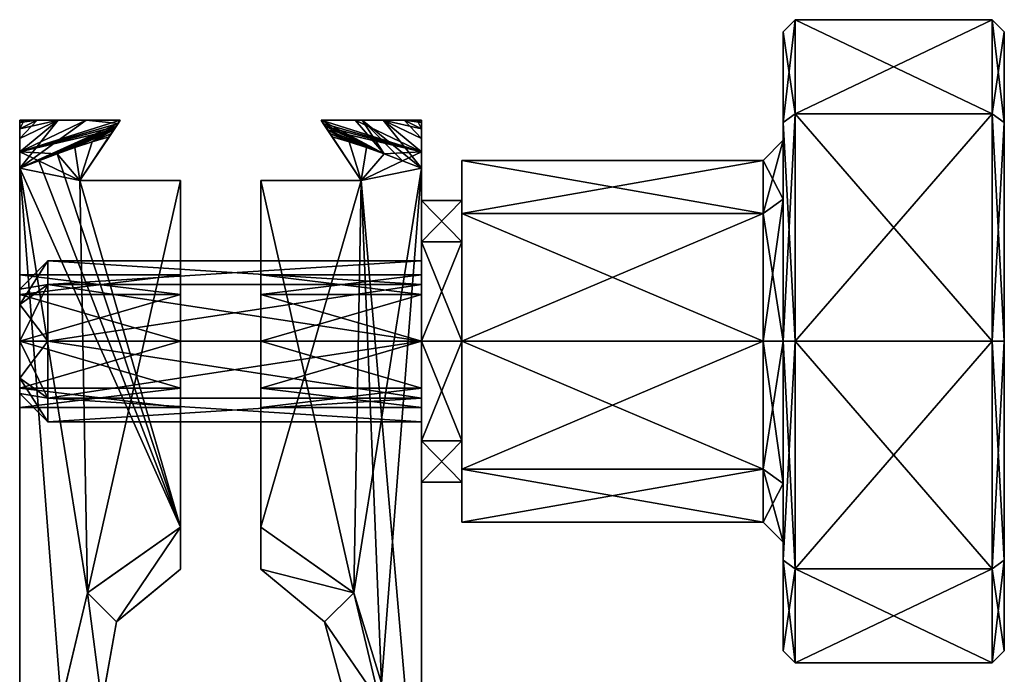
# Model space of a CAD drawing. Extents: x 0 to 285, y 0 to 617.
# Drawn here: x 28 to 53, y 600 to 617 of the extents above; entities that cross this region are included whole.
import ezdxf

# ---------------------------------------------------------------- set-up
doc = ezdxf.new("R2010")
doc.units = 0
doc.layers.add('CONTOUR', color=2, linetype='CONTINUOUS')

# ---------------------------------------------------------------- blocks, each defined once
blk = doc.blocks.new('*X37')
at = {"layer": 'CONTOUR'}
mesh = blk.add_polyface(dxfattribs=at)
corners = [(37, 600.002, 23.5), (36.968, 599.498, 23.5), (35.644, 597.001, 23.5), (33, 596.002, 23.5), (30.356, 597.001, 23.5), (29.032, 599.498, 23.5), (29.689, 602.247, 23.5), (32, 603.875, 23.5), (32, 602.831, 23.5), (30.412, 601.52, 23.5), (30.043, 599.495, 23.5), (31.066, 597.709, 23.5), (33, 597.002, 23.5), (34.934, 597.709, 23.5), (35.957, 599.495, 23.5), (36, 600.002, 23.5), (35.588, 601.52, 23.5), (34, 602.831, 23.5), (34, 603.875, 23.5), (36.311, 602.247, 23.5)]
mesh.append_faces([[corners[k] for k in face] for face in [(1, 19, 16)]], dxfattribs={"vtx0": -1, "vtx1": -1, "vtx2": -1})
mesh.append_faces([[corners[k] for k in face] for face in [(9, 7, 6), (6, 10, 9), (5, 11, 10), (4, 12, 11), (3, 13, 12), (2, 14, 13), (1, 15, 14), (1, 16, 15), (19, 17, 16)]], dxfattribs={"vtx0": -1, "vtx2": -1})
mesh.append_faces([[corners[k] for k in face] for face in [(6, 5, 10), (5, 4, 11), (4, 3, 12), (3, 2, 13), (2, 1, 14)]], dxfattribs={"vtx1": -1, "vtx2": -1})
mesh.append_faces([[corners[k] for k in face] for face in [(9, 8, 7), (1, 0, 19), (19, 18, 17)]], dxfattribs={"vtx2": -1})
mesh = blk.add_polyface(dxfattribs=at)
corners = [(35.704, 602.674, 11.5), (34, 603.875, 11.5), (34, 603.875, 23.5), (35.704, 602.674, 23.5), (37, 600.002, 23.5), (37, 600.002, 11.5), (36.311, 602.247, 11.5), (36.311, 602.247, 23.5), (30.296, 602.674, 23.5), (30.296, 602.674, 11.5), (29.689, 602.247, 11.5), (29.147, 599.979, 11.5), (29.147, 599.979, 23.5), (29.689, 602.247, 23.5), (32, 603.875, 11.5), (32, 603.875, 23.5), (30.24, 597.219, 23.5), (30.24, 597.219, 11.5), (30.356, 597.001, 11.5), (33, 596.002, 11.5), (33, 596.002, 23.5), (30.356, 597.001, 23.5), (29.032, 599.498, 11.5), (29.032, 599.498, 23.5), (35.76, 597.219, 23.5), (35.76, 597.219, 11.5), (36.968, 599.498, 11.5), (36.968, 599.498, 23.5), (35.644, 597.001, 11.5), (35.644, 597.001, 23.5)]
mesh.append_faces([[corners[k] for k in face] for face in [(9, 8, 14)]], dxfattribs={"vtx0": -1, "vtx1": -1})
mesh.append_faces([[corners[k] for k in face] for face in [(0, 3, 7), (11, 12, 13), (8, 9, 10), (16, 17, 18), (17, 16, 23), (12, 11, 22), (24, 25, 26), (25, 24, 29)]], dxfattribs={"vtx0": -1, "vtx2": -1})
mesh.append_faces([[corners[k] for k in face] for face in [(1, 2, 0), (6, 0, 7), (7, 4, 6), (10, 11, 13), (13, 8, 10), (18, 19, 21), (21, 16, 18), (22, 17, 23), (23, 12, 22), (26, 5, 27), (27, 24, 26), (28, 25, 29), (29, 20, 28)]], dxfattribs={"vtx1": -1})
mesh.append_faces([[corners[k] for k in face] for face in [(2, 3, 0)]], dxfattribs={"vtx1": -1, "vtx2": -1})
mesh.append_faces([[corners[k] for k in face] for face in [(4, 5, 6), (8, 15, 14), (19, 20, 21), (5, 4, 27), (20, 19, 28)]], dxfattribs={"vtx2": -1})
mesh = blk.add_polyface(dxfattribs=at)
corners = [(37, 600.002, 11.5), (36.968, 599.498, 11.5), (35.644, 597.001, 11.5), (33, 596.002, 11.5), (30.356, 597.001, 11.5), (29.032, 599.498, 11.5), (29.689, 602.247, 11.5), (32, 603.875, 11.5), (32, 602.831, 11.5), (30.412, 601.52, 11.5), (30.043, 599.495, 11.5), (31.066, 597.709, 11.5), (33, 597.002, 11.5), (34.934, 597.709, 11.5), (35.957, 599.495, 11.5), (36, 600.002, 11.5), (35.588, 601.52, 11.5), (34, 602.831, 11.5), (34, 603.875, 11.5), (36.311, 602.247, 11.5)]
mesh.append_faces([[corners[k] for k in face] for face in [(16, 19, 1)]], dxfattribs={"vtx0": -1, "vtx1": -1, "vtx2": -1})
mesh.append_faces([[corners[k] for k in face] for face in [(10, 5, 6), (11, 4, 5), (12, 3, 4), (13, 2, 3), (14, 1, 2)]], dxfattribs={"vtx0": -1, "vtx2": -1})
mesh.append_faces([[corners[k] for k in face] for face in [(6, 7, 9), (9, 10, 6), (10, 11, 5), (11, 12, 4), (12, 13, 3), (13, 14, 2), (14, 15, 1), (15, 16, 1), (16, 17, 19)]], dxfattribs={"vtx1": -1, "vtx2": -1})
mesh.append_faces([[corners[k] for k in face] for face in [(7, 8, 9), (19, 0, 1), (17, 18, 19)]], dxfattribs={"vtx2": -1})
mesh = blk.add_polyface(dxfattribs=at)
corners = [(32, 602.831, 11.5), (32, 603.875, 11.5), (32, 603.875, 23.5), (32, 602.831, 23.5)]
mesh.append_faces([[corners[k] for k in face] for face in [(1, 2, 0)]], dxfattribs={"vtx1": -1})
mesh.append_faces([[corners[k] for k in face] for face in [(2, 3, 0)]], dxfattribs={"vtx2": -1})
mesh = blk.add_polyface(dxfattribs=at)
corners = [(34, 602.831, 23.5), (34, 603.875, 23.5), (34, 603.875, 11.5), (34, 602.831, 11.5)]
mesh.append_faces([[corners[k] for k in face] for face in [(1, 2, 0)]], dxfattribs={"vtx1": -1})
mesh.append_faces([[corners[k] for k in face] for face in [(2, 3, 0)]], dxfattribs={"vtx2": -1})
mesh = blk.add_polyface(dxfattribs=at)
corners = [(35.01, 601.997, 11.5), (34, 602.831, 11.5), (34, 602.831, 23.5), (35.01, 601.997, 23.5), (36, 600.002, 23.5), (36, 600.002, 11.5), (35.588, 601.52, 11.5), (35.588, 601.52, 23.5), (30.99, 601.997, 23.5), (30.99, 601.997, 11.5), (30.412, 601.52, 11.5), (30.133, 599.986, 11.5), (30.133, 599.986, 23.5), (30.412, 601.52, 23.5), (32, 602.831, 11.5), (32, 602.831, 23.5), (30.942, 597.925, 23.5), (30.942, 597.925, 11.5), (31.066, 597.709, 11.5), (33, 597.002, 11.5), (33, 597.002, 23.5), (31.066, 597.709, 23.5), (30.043, 599.495, 11.5), (30.043, 599.495, 23.5), (35.058, 597.925, 23.5), (35.058, 597.925, 11.5), (35.957, 599.495, 11.5), (35.957, 599.495, 23.5), (34.934, 597.709, 11.5), (34.934, 597.709, 23.5)]
mesh.append_faces([[corners[k] for k in face] for face in [(0, 2, 1), (7, 0, 6), (6, 4, 7), (13, 11, 10), (10, 8, 13), (21, 19, 18), (18, 16, 21), (23, 17, 22), (22, 12, 23), (27, 5, 26), (26, 24, 27), (29, 25, 28), (28, 20, 29)]], dxfattribs={"vtx0": -1})
mesh.append_faces([[corners[k] for k in face] for face in [(14, 8, 9)]], dxfattribs={"vtx0": -1, "vtx1": -1})
mesh.append_faces([[corners[k] for k in face] for face in [(0, 3, 2)]], dxfattribs={"vtx0": -1, "vtx2": -1})
mesh.append_faces([[corners[k] for k in face] for face in [(7, 3, 0), (13, 12, 11), (10, 9, 8), (18, 17, 16), (23, 16, 17), (22, 11, 12), (26, 25, 24), (29, 24, 25)]], dxfattribs={"vtx1": -1, "vtx2": -1})
mesh.append_faces([[corners[k] for k in face] for face in [(6, 5, 4), (14, 15, 8), (21, 20, 19), (27, 4, 5), (28, 19, 20)]], dxfattribs={"vtx2": -1})
blk = doc.blocks.new('*X38')
at = {"layer": 'CONTOUR'}
mesh = blk.add_polyface(dxfattribs=at)
corners = [(30.338, 613.76, 12.779), (30.282, 613.674, 12.641), (30.223, 613.587, 12.5), (29.802, 613.462, 12.5), (29.372, 613.322, 12.5), (28.93, 613.167, 12.5), (28.473, 612.995, 12.5), (28, 612.807, 12.5), (28, 613.219, 13.576), (28, 613.545, 14.578), (28, 613.788, 15.54), (28, 613.945, 16.499), (28, 614.002, 17.5), (28.109, 614.002, 16.46), (28.432, 614.002, 15.466), (28.955, 614.002, 14.561), (29.654, 614.002, 13.784), (30.5, 614.002, 13.17), (30.448, 613.924, 13.043), (30.394, 613.843, 12.912)]
mesh.append_faces([[corners[k] for k in face] for face in [(11, 12, 13), (14, 10, 11), (13, 14, 11), (15, 8, 9), (10, 14, 15), (9, 10, 15), (15, 16, 8), (17, 18, 8), (16, 17, 8), (18, 19, 8), (19, 0, 8), (3, 0, 1), (1, 2, 3), (3, 4, 0), (4, 5, 0), (8, 0, 5), (5, 6, 8), (6, 7, 8)]])
mesh = blk.add_polyface(dxfattribs=at)
corners = [(30.394, 613.843, 22.088), (30.448, 613.924, 21.957), (30.5, 614.002, 21.83), (29.654, 614.002, 21.216), (28.955, 614.002, 20.439), (28.432, 614.002, 19.534), (28.109, 614.002, 18.54), (28, 614.002, 17.5), (28, 613.945, 18.501), (28, 613.788, 19.46), (28, 613.545, 20.422), (28, 613.219, 21.424), (28, 612.807, 22.5), (28.473, 612.995, 22.5), (28.93, 613.167, 22.5), (29.372, 613.322, 22.5), (29.802, 613.462, 22.5), (30.223, 613.587, 22.5), (30.282, 613.674, 22.359), (30.338, 613.76, 22.221)]
mesh.append_faces([[corners[k] for k in face] for face in [(0, 12, 13), (13, 14, 0), (14, 15, 0), (15, 16, 0), (16, 17, 18), (18, 0, 16), (18, 19, 0), (6, 7, 8), (9, 5, 6), (8, 9, 6), (10, 4, 5), (9, 10, 5), (10, 11, 4), (12, 0, 1), (3, 12, 1), (1, 2, 3), (4, 11, 12), (3, 4, 12)]])
mesh = blk.add_polyface(dxfattribs=at)
corners = [(28.955, 614.002, 20.439), (29.654, 614.002, 21.216), (30.5, 614.002, 21.83), (30.5, 614.002, 13.17), (29.654, 614.002, 13.784), (28.955, 614.002, 14.561), (28.432, 614.002, 15.466), (28.109, 614.002, 16.46), (28, 614.002, 17.5), (28.109, 614.002, 18.54), (28.432, 614.002, 19.534)]
mesh.append_faces([[corners[k] for k in face] for face in [(1, 2, 0)]], dxfattribs={"vtx1": -1})
mesh.append_faces([[corners[k] for k in face] for face in [(8, 9, 0), (7, 8, 0), (6, 7, 0), (5, 6, 0), (4, 5, 0), (3, 4, 0), (2, 3, 0)]], dxfattribs={"vtx1": -1, "vtx2": -1})
mesh.append_faces([[corners[k] for k in face] for face in [(9, 10, 0)]], dxfattribs={"vtx2": -1})
mesh = blk.add_polyface(dxfattribs=at)
corners = [(28, 594.785, 21.424), (28, 594.459, 20.422), (28, 594.216, 19.46), (28, 594.06, 18.501), (28, 594.002, 17.5), (28, 594.06, 16.499), (28, 594.216, 15.54), (28, 594.459, 14.578), (28, 594.785, 13.576), (28, 595.198, 12.5), (28, 612.807, 12.5), (28, 613.219, 13.576), (28, 613.545, 14.578), (28, 613.788, 15.54), (28, 613.945, 16.499), (28, 614.002, 17.5), (28, 613.945, 18.501), (28, 613.788, 19.46), (28, 613.545, 20.422), (28, 613.219, 21.424), (28, 612.807, 22.5), (28, 595.198, 22.5), (28, 608.502, 19.15), (28, 609.669, 18.667), (28, 610.152, 17.5), (28, 609.669, 16.333), (28, 608.502, 15.85), (28, 607.336, 16.333), (28, 606.852, 17.5), (28, 607.336, 18.667)]
mesh.append_faces([[corners[k] for k in face] for face in [(0, 20, 29), (27, 11, 2)]], dxfattribs={"vtx0": -1, "vtx1": -1, "vtx2": -1})
mesh.append_faces([[corners[k] for k in face] for face in [(6, 4, 3), (6, 3, 2), (2, 7, 6), (2, 8, 7), (2, 11, 10), (2, 10, 9), (2, 9, 8), (20, 22, 29), (28, 1, 0), (26, 12, 11), (11, 27, 26), (2, 28, 27), (25, 13, 12), (25, 17, 16), (25, 16, 15), (25, 15, 14), (25, 14, 13), (24, 18, 17), (23, 19, 18), (22, 20, 19)]], dxfattribs={"vtx0": -1, "vtx2": -1})
mesh.append_faces([[corners[k] for k in face] for face in [(29, 28, 0), (26, 25, 12), (2, 1, 28), (25, 24, 17), (24, 23, 18), (23, 22, 19)]], dxfattribs={"vtx1": -1, "vtx2": -1})
mesh.append_faces([[corners[k] for k in face] for face in [(6, 5, 4), (0, 21, 20)]], dxfattribs={"vtx2": -1})
mesh = blk.add_polyface(dxfattribs=at)
corners = [(30.338, 613.76, 22.221), (30.282, 613.674, 22.359), (30.223, 613.587, 22.5), (29.5, 612.502, 22.5), (29.5, 612.502, 12.5), (30.223, 613.587, 12.5), (30.282, 613.674, 12.641), (30.338, 613.76, 12.779), (30.394, 613.843, 12.912), (30.448, 613.924, 13.043), (30.5, 614.002, 13.17), (30.5, 614.002, 21.83), (30.448, 613.924, 21.957), (30.394, 613.843, 22.088)]
mesh.append_faces([[corners[k] for k in face] for face in [(12, 3, 4), (3, 0, 1)]], dxfattribs={"vtx0": -1, "vtx2": -1})
mesh.append_faces([[corners[k] for k in face] for face in [(6, 7, 4), (7, 8, 4), (8, 9, 4), (11, 12, 4), (10, 11, 4), (9, 10, 4), (12, 13, 3), (13, 0, 3)]], dxfattribs={"vtx1": -1, "vtx2": -1})
mesh.append_faces([[corners[k] for k in face] for face in [(4, 5, 6), (1, 2, 3)]], dxfattribs={"vtx2": -1})
mesh = blk.add_polyface(dxfattribs=at)
corners = [(38, 613.788, 15.54), (38, 613.545, 14.578), (38, 613.219, 13.576), (38, 612.807, 12.5), (36.521, 614.002, 13.978), (37.045, 614.002, 14.561), (37.568, 614.002, 15.466), (37.891, 614.002, 16.46), (38, 614.002, 17.5), (38, 613.945, 16.499), (37.07, 613.167, 12.5), (36.628, 613.322, 12.5), (36.198, 613.462, 12.5), (35.777, 613.587, 12.5), (35.718, 613.674, 12.641), (35.662, 613.76, 12.779), (35.606, 613.843, 12.912), (35.552, 613.924, 13.043), (35.5, 614.002, 13.17), (36.346, 614.002, 13.784), (37.527, 612.995, 12.5)]
mesh.append_faces([[corners[k] for k in face] for face in [(7, 8, 9), (0, 6, 7), (9, 0, 7), (3, 4, 5), (2, 3, 5), (6, 0, 1), (5, 6, 1), (1, 2, 5), (4, 3, 20), (10, 19, 4), (20, 10, 4), (14, 10, 11), (11, 12, 14), (12, 13, 14), (14, 15, 10), (15, 16, 10), (16, 17, 10), (18, 19, 10), (17, 18, 10)]])
mesh = blk.add_polyface(dxfattribs=at)
corners = [(35.662, 613.76, 22.221), (35.718, 613.674, 22.359), (35.777, 613.587, 22.5), (36.198, 613.462, 22.5), (36.628, 613.322, 22.5), (37.07, 613.167, 22.5), (37.527, 612.995, 22.5), (38, 612.807, 22.5), (38, 613.219, 21.424), (38, 613.545, 20.422), (38, 613.788, 19.46), (38, 613.945, 18.501), (38, 614.002, 17.5), (37.891, 614.002, 18.54), (37.568, 614.002, 19.534), (37.045, 614.002, 20.439), (36.346, 614.002, 21.216), (35.5, 614.002, 21.83), (35.552, 613.924, 21.957), (35.606, 613.843, 22.088)]
mesh.append_faces([[corners[k] for k in face] for face in [(11, 12, 13), (14, 10, 11), (13, 14, 11), (15, 8, 9), (10, 14, 15), (9, 10, 15), (15, 16, 8), (17, 18, 8), (16, 17, 8), (18, 19, 8), (19, 0, 8), (3, 0, 1), (1, 2, 3), (3, 4, 0), (4, 5, 0), (8, 0, 5), (5, 6, 8), (6, 7, 8)]])
mesh = blk.add_polyface(dxfattribs=at)
corners = [(35.606, 613.843, 22.088), (35.552, 613.924, 21.957), (35.5, 614.002, 21.83), (35.5, 614.002, 13.17), (35.552, 613.924, 13.043), (35.606, 613.843, 12.912), (35.662, 613.76, 12.779), (35.718, 613.674, 12.641), (35.777, 613.587, 12.5), (36.5, 612.502, 12.5), (36.5, 612.502, 22.5), (35.777, 613.587, 22.5), (35.718, 613.674, 22.359), (35.662, 613.76, 22.221)]
mesh.append_faces([[corners[k] for k in face] for face in [(10, 0, 1), (4, 9, 10)]], dxfattribs={"vtx0": -1, "vtx2": -1})
mesh.append_faces([[corners[k] for k in face] for face in [(12, 13, 10), (13, 0, 10), (3, 4, 10), (2, 3, 10), (1, 2, 10), (4, 5, 9), (5, 6, 9), (6, 7, 9)]], dxfattribs={"vtx1": -1, "vtx2": -1})
mesh.append_faces([[corners[k] for k in face] for face in [(10, 11, 12), (7, 8, 9)]], dxfattribs={"vtx2": -1})
mesh = blk.add_polyface(dxfattribs=at)
corners = [(37.568, 614.002, 19.534), (37.891, 614.002, 18.54), (38, 614.002, 17.5), (37.891, 614.002, 16.46), (37.568, 614.002, 15.466), (37.045, 614.002, 14.561), (36.346, 614.002, 13.784), (35.5, 614.002, 13.17), (35.5, 614.002, 21.83), (36.346, 614.002, 21.216), (37.045, 614.002, 20.439)]
mesh.append_faces([[corners[k] for k in face] for face in [(1, 2, 0)]], dxfattribs={"vtx1": -1})
mesh.append_faces([[corners[k] for k in face] for face in [(8, 9, 0), (7, 8, 0), (6, 7, 0), (5, 6, 0), (4, 5, 0), (3, 4, 0), (2, 3, 0)]], dxfattribs={"vtx1": -1, "vtx2": -1})
mesh.append_faces([[corners[k] for k in face] for face in [(9, 10, 0)]], dxfattribs={"vtx2": -1})
mesh = blk.add_polyface(dxfattribs=at)
corners = [(38, 613.788, 15.54), (38, 613.545, 14.578), (38, 613.219, 13.576), (38, 612.807, 12.5), (38, 595.198, 12.5), (38, 594.785, 13.576), (38, 594.459, 14.578), (38, 594.216, 15.54), (38, 594.06, 16.499), (38, 594.002, 17.5), (38, 594.06, 18.501), (38, 594.216, 19.46), (38, 594.459, 20.422), (38, 594.785, 21.424), (38, 595.198, 22.5), (38, 612.807, 22.5), (38, 613.219, 21.424), (38, 613.545, 20.422), (38, 613.788, 19.46), (38, 613.945, 18.501), (38, 614.002, 17.5), (38, 613.945, 16.499), (38, 608.502, 19.15), (38, 607.336, 18.667), (38, 606.852, 17.5), (38, 607.336, 16.333), (38, 608.502, 15.85), (38, 609.669, 16.333), (38, 610.152, 17.5), (38, 609.669, 18.667)]
mesh.append_faces([[corners[k] for k in face] for face in [(25, 11, 5)]], dxfattribs={"vtx0": -1, "vtx1": -1, "vtx2": -1})
mesh.append_faces([[corners[k] for k in face] for face in [(22, 17, 16), (29, 18, 17), (29, 0, 21), (29, 21, 20), (29, 20, 19), (29, 19, 18), (28, 1, 0), (2, 27, 26), (25, 5, 4), (25, 4, 3), (25, 3, 2), (11, 6, 5), (11, 7, 6), (11, 9, 8), (11, 8, 7), (25, 12, 11), (25, 13, 12), (23, 15, 14), (23, 14, 13), (13, 24, 23)]], dxfattribs={"vtx0": -1, "vtx2": -1})
mesh.append_faces([[corners[k] for k in face] for face in [(16, 15, 22), (22, 29, 17), (29, 28, 0), (28, 27, 1), (26, 25, 2), (2, 1, 27), (25, 24, 13), (23, 22, 15)]], dxfattribs={"vtx1": -1, "vtx2": -1})
mesh.append_faces([[corners[k] for k in face] for face in [(11, 10, 9)]], dxfattribs={"vtx2": -1})
mesh = blk.add_polyface(dxfattribs=at)
corners = [(37, 600.002, 12.5), (36.968, 599.498, 12.5), (35.644, 597.001, 12.5), (33, 596.002, 12.5), (30.356, 597.001, 12.5), (29.032, 599.498, 12.5), (29.689, 602.247, 12.5), (32, 603.875, 12.5), (32, 612.502, 12.5), (29.5, 612.502, 12.5), (30.223, 613.587, 12.5), (29.802, 613.462, 12.5), (29.372, 613.322, 12.5), (28.93, 613.167, 12.5), (28.473, 612.995, 12.5), (28, 612.807, 12.5), (28, 595.198, 12.5), (29.076, 594.785, 12.5), (30.078, 594.459, 12.5), (31.04, 594.216, 12.5), (31.999, 594.06, 12.5), (33, 594.002, 12.5), (34.001, 594.06, 12.5), (34.96, 594.216, 12.5), (35.922, 594.459, 12.5), (36.924, 594.785, 12.5), (38, 595.198, 12.5), (38, 612.807, 12.5), (37.527, 612.995, 12.5), (37.07, 613.167, 12.5), (36.628, 613.322, 12.5), (36.198, 613.462, 12.5), (35.777, 613.587, 12.5), (36.5, 612.502, 12.5), (34, 612.502, 12.5), (34, 603.875, 12.5), (36.311, 602.247, 12.5)]
mesh.append_faces([[corners[k] for k in face] for face in [(33, 27, 36), (7, 13, 9)]], dxfattribs={"vtx0": -1, "vtx1": -1, "vtx2": -1})
mesh.append_faces([[corners[k] for k in face] for face in [(33, 29, 28), (33, 30, 29), (33, 31, 30), (36, 34, 33), (27, 0, 36), (9, 12, 11), (7, 14, 13), (5, 17, 16), (16, 6, 5), (6, 16, 15), (15, 7, 6), (4, 18, 17), (4, 19, 18), (3, 23, 22), (3, 22, 21), (3, 21, 20), (3, 20, 19), (3, 24, 23), (2, 25, 24), (26, 2, 1)]], dxfattribs={"vtx0": -1, "vtx2": -1})
mesh.append_faces([[corners[k] for k in face] for face in [(28, 27, 33), (27, 26, 0), (13, 12, 9), (5, 4, 17), (15, 14, 7), (4, 3, 19), (3, 2, 24), (1, 0, 26), (26, 25, 2)]], dxfattribs={"vtx1": -1, "vtx2": -1})
mesh.append_faces([[corners[k] for k in face] for face in [(33, 32, 31), (36, 35, 34), (11, 10, 9), (9, 8, 7)]], dxfattribs={"vtx2": -1})
mesh = blk.add_polyface(dxfattribs=at)
corners = [(35.777, 613.587, 22.5), (36.198, 613.462, 22.5), (36.628, 613.322, 22.5), (37.07, 613.167, 22.5), (37.527, 612.995, 22.5), (38, 612.807, 22.5), (38, 595.198, 22.5), (36.924, 594.785, 22.5), (35.922, 594.459, 22.5), (34.96, 594.216, 22.5), (34.001, 594.06, 22.5), (33, 594.002, 22.5), (31.999, 594.06, 22.5), (31.04, 594.216, 22.5), (30.078, 594.459, 22.5), (29.076, 594.785, 22.5), (28, 595.198, 22.5), (28, 612.807, 22.5), (28.473, 612.995, 22.5), (28.93, 613.167, 22.5), (29.372, 613.322, 22.5), (29.802, 613.462, 22.5), (30.223, 613.587, 22.5), (29.5, 612.502, 22.5), (32, 612.502, 22.5), (32, 603.875, 22.5), (29.689, 602.247, 22.5), (29.032, 599.498, 22.5), (30.356, 597.001, 22.5), (33, 596.002, 22.5), (35.644, 597.001, 22.5), (36.968, 599.498, 22.5), (37, 600.002, 22.5), (36.311, 602.247, 22.5), (34, 603.875, 22.5), (34, 612.502, 22.5), (36.5, 612.502, 22.5)]
mesh.append_faces([[corners[k] for k in face] for face in [(23, 17, 26), (13, 11, 29), (32, 6, 36)]], dxfattribs={"vtx0": -1, "vtx1": -1, "vtx2": -1})
mesh.append_faces([[corners[k] for k in face] for face in [(23, 19, 18), (23, 20, 19), (23, 21, 20), (26, 24, 23), (17, 27, 26), (16, 28, 27), (29, 14, 13), (28, 15, 14), (30, 9, 8), (29, 11, 10), (29, 10, 9), (7, 31, 30), (6, 32, 31), (36, 33, 32), (36, 34, 33), (36, 2, 1), (36, 3, 2), (36, 4, 3), (36, 5, 4)]], dxfattribs={"vtx0": -1, "vtx2": -1})
mesh.append_faces([[corners[k] for k in face] for face in [(18, 17, 23), (17, 16, 27), (16, 15, 28), (29, 28, 14), (8, 7, 30), (30, 29, 9), (7, 6, 31), (6, 5, 36)]], dxfattribs={"vtx1": -1, "vtx2": -1})
mesh.append_faces([[corners[k] for k in face] for face in [(23, 22, 21), (26, 25, 24), (13, 12, 11), (36, 35, 34), (1, 0, 36)]], dxfattribs={"vtx2": -1})
mesh = blk.add_polyface(dxfattribs=at)
corners = [(29.5, 612.502, 22.5), (32, 612.502, 22.5), (32, 612.502, 12.5), (29.5, 612.502, 12.5)]
mesh.append_faces([[corners[k] for k in face] for face in [(1, 2, 0)]], dxfattribs={"vtx1": -1})
mesh.append_faces([[corners[k] for k in face] for face in [(2, 3, 0)]], dxfattribs={"vtx2": -1})
mesh = blk.add_polyface(dxfattribs=at)
corners = [(32, 612.502, 22.5), (32, 603.875, 22.5), (32, 603.875, 12.5), (32, 612.502, 12.5), (32, 609.669, 18.667), (32, 610.152, 17.5), (32, 609.669, 16.333), (32, 608.502, 15.85), (32, 607.336, 16.333), (32, 606.852, 17.5), (32, 607.336, 18.667), (32, 608.502, 19.15)]
mesh.append_faces([[corners[k] for k in face] for face in [(0, 4, 5), (8, 2, 3), (9, 1, 2), (11, 0, 1)]], dxfattribs={"vtx0": -1, "vtx2": -1})
mesh.append_faces([[corners[k] for k in face] for face in [(3, 0, 5), (5, 6, 3), (6, 7, 3), (7, 8, 3), (8, 9, 2), (9, 10, 1), (10, 11, 1), (11, 4, 0)]], dxfattribs={"vtx1": -1, "vtx2": -1})
mesh = blk.add_polyface(dxfattribs=at)
corners = [(34, 612.502, 12.5), (34, 603.875, 12.5), (34, 603.875, 22.5), (34, 612.502, 22.5), (34, 609.669, 16.333), (34, 610.152, 17.5), (34, 609.669, 18.667), (34, 608.502, 19.15), (34, 607.336, 18.667), (34, 606.852, 17.5), (34, 607.336, 16.333), (34, 608.502, 15.85)]
mesh.append_faces([[corners[k] for k in face] for face in [(0, 4, 5), (5, 3, 0), (8, 2, 3), (10, 1, 2), (11, 0, 1)]], dxfattribs={"vtx0": -1, "vtx2": -1})
mesh.append_faces([[corners[k] for k in face] for face in [(5, 6, 3), (6, 7, 3), (7, 8, 3), (8, 9, 2), (9, 10, 2), (10, 11, 1), (11, 4, 0)]], dxfattribs={"vtx1": -1, "vtx2": -1})
mesh = blk.add_polyface(dxfattribs=at)
corners = [(36.5, 612.502, 12.5), (34, 612.502, 12.5), (34, 612.502, 22.5), (36.5, 612.502, 22.5)]
mesh.append_faces([[corners[k] for k in face] for face in [(1, 2, 0)]], dxfattribs={"vtx1": -1})
mesh.append_faces([[corners[k] for k in face] for face in [(2, 3, 0)]], dxfattribs={"vtx2": -1})
mesh = blk.add_polyface(dxfattribs=at)
corners = [(28, 608.502, 15.85), (32, 608.502, 15.85), (32, 607.336, 16.333), (32, 606.852, 17.5), (28, 606.852, 17.5), (28, 607.336, 16.333), (28, 610.152, 17.5), (32, 610.152, 17.5), (32, 609.669, 16.333), (28, 609.669, 16.333), (28, 608.502, 19.15), (32, 608.502, 19.15), (32, 609.669, 18.667), (28, 609.669, 18.667), (32, 607.336, 18.667), (28, 607.336, 18.667)]
mesh.append_faces([[corners[k] for k in face] for face in [(5, 3, 2), (2, 0, 5), (9, 1, 8), (8, 6, 9), (13, 7, 12), (12, 10, 13), (15, 11, 14), (14, 4, 15)]], dxfattribs={"vtx0": -1})
mesh.append_faces([[corners[k] for k in face] for face in [(5, 4, 3), (2, 1, 0), (9, 0, 1), (8, 7, 6), (13, 6, 7), (12, 11, 10), (15, 10, 11), (14, 3, 4)]], dxfattribs={"vtx2": -1})
mesh = blk.add_polyface(dxfattribs=at)
corners = [(34, 608.502, 15.85), (38, 608.502, 15.85), (38, 607.336, 16.333), (38, 606.852, 17.5), (34, 606.852, 17.5), (34, 607.336, 16.333), (34, 610.152, 17.5), (38, 610.152, 17.5), (38, 609.669, 16.333), (34, 609.669, 16.333), (34, 608.502, 19.15), (38, 608.502, 19.15), (38, 609.669, 18.667), (34, 609.669, 18.667), (38, 607.336, 18.667), (34, 607.336, 18.667)]
mesh.append_faces([[corners[k] for k in face] for face in [(5, 3, 2), (2, 0, 5), (9, 1, 8), (8, 6, 9), (13, 7, 12), (12, 10, 13), (15, 11, 14), (14, 4, 15)]], dxfattribs={"vtx0": -1})
mesh.append_faces([[corners[k] for k in face] for face in [(5, 4, 3), (2, 1, 0), (9, 0, 1), (8, 7, 6), (13, 6, 7), (12, 11, 10), (15, 10, 11), (14, 3, 4)]], dxfattribs={"vtx2": -1})
mesh = blk.add_polyface(dxfattribs=at)
corners = [(33, 596.002, 22.5), (33, 596.002, 12.5), (35.644, 597.001, 12.5), (35.76, 597.219, 12.5), (35.76, 597.219, 22.5), (35.644, 597.001, 22.5), (36.968, 599.498, 12.5), (37, 600.002, 12.5), (37, 600.002, 22.5), (36.968, 599.498, 22.5), (29.147, 599.979, 22.5), (29.147, 599.979, 12.5), (29.032, 599.498, 12.5), (30.24, 597.219, 12.5), (30.24, 597.219, 22.5), (29.032, 599.498, 22.5), (30.356, 597.001, 12.5), (30.356, 597.001, 22.5), (32, 603.875, 12.5), (30.296, 602.674, 12.5), (30.296, 602.674, 22.5), (32, 603.875, 22.5), (29.689, 602.247, 12.5), (29.689, 602.247, 22.5), (36.311, 602.247, 12.5), (35.704, 602.674, 12.5), (35.704, 602.674, 22.5), (36.311, 602.247, 22.5), (34, 603.875, 12.5), (34, 603.875, 22.5)]
mesh.append_faces([[corners[k] for k in face] for face in [(5, 3, 2), (2, 0, 5), (9, 7, 6), (6, 4, 9), (15, 13, 12), (12, 10, 15), (17, 1, 16), (16, 14, 17), (23, 11, 22), (22, 20, 23), (27, 25, 24), (24, 8, 27), (25, 29, 28)]], dxfattribs={"vtx0": -1})
mesh.append_faces([[corners[k] for k in face] for face in [(18, 20, 19)]], dxfattribs={"vtx0": -1, "vtx1": -1})
mesh.append_faces([[corners[k] for k in face] for face in [(25, 26, 29)]], dxfattribs={"vtx0": -1, "vtx2": -1})
mesh.append_faces([[corners[k] for k in face] for face in [(5, 4, 3), (6, 3, 4), (15, 14, 13), (12, 11, 10), (16, 13, 14), (23, 10, 11), (22, 19, 20), (27, 26, 25)]], dxfattribs={"vtx1": -1, "vtx2": -1})
mesh.append_faces([[corners[k] for k in face] for face in [(2, 1, 0), (9, 8, 7), (17, 0, 1), (18, 21, 20), (24, 7, 8)]], dxfattribs={"vtx2": -1})
blk = doc.blocks.new('*X39')
at = {"layer": 'CONTOUR'}
mesh = blk.add_polyface(dxfattribs=at)
corners = [(47.3, 616.502, 17.5), (47.3, 614.159, 11.843), (47, 613.947, 12.055), (47, 616.202, 17.5), (47.3, 608.502, 9.5), (47, 608.502, 9.8), (47.3, 608.502, 25.5), (47.3, 614.159, 23.157), (47, 613.947, 22.945), (47, 608.502, 25.2), (47.3, 600.502, 17.5), (47.3, 602.845, 23.157), (47, 603.058, 22.945), (47, 600.802, 17.5), (47.3, 602.845, 11.843), (47, 603.058, 12.055)]
mesh.append_faces([[corners[k] for k in face] for face in [(1, 2, 0), (4, 5, 1), (7, 8, 6), (0, 3, 7), (11, 12, 10), (6, 9, 11), (14, 15, 4), (10, 13, 14)]], dxfattribs={"vtx1": -1})
mesh.append_faces([[corners[k] for k in face] for face in [(2, 3, 0), (5, 2, 1), (8, 9, 6), (3, 8, 7), (12, 13, 10), (9, 12, 11), (15, 5, 4), (13, 15, 14)]], dxfattribs={"vtx2": -1})
mesh = blk.add_polyface(dxfattribs=at)
corners = [(47.3, 616.502, 17.5), (47.3, 614.159, 23.157), (52.2, 614.159, 23.157), (52.2, 616.502, 17.5), (47.3, 608.502, 25.5), (52.2, 608.502, 25.5), (47.3, 608.502, 9.5), (47.3, 614.159, 11.843), (52.2, 614.159, 11.843), (52.2, 608.502, 9.5), (47.3, 600.502, 17.5), (47.3, 602.845, 11.843), (52.2, 602.845, 11.843), (52.2, 600.502, 17.5), (47.3, 602.845, 23.157), (52.2, 602.845, 23.157)]
mesh.append_faces([[corners[k] for k in face] for face in [(1, 2, 0), (4, 5, 1), (7, 8, 6), (0, 3, 7), (11, 12, 10), (6, 9, 11), (14, 15, 4), (10, 13, 14)]], dxfattribs={"vtx1": -1})
mesh.append_faces([[corners[k] for k in face] for face in [(2, 3, 0), (5, 2, 1), (8, 9, 6), (3, 8, 7), (12, 13, 10), (9, 12, 11), (15, 5, 4), (13, 15, 14)]], dxfattribs={"vtx2": -1})
mesh = blk.add_polyface(dxfattribs=at)
corners = [(52.2, 600.502, 17.5), (52.2, 602.845, 11.843), (52.5, 603.058, 12.055), (52.5, 600.802, 17.5), (52.2, 608.502, 9.5), (52.5, 608.502, 9.8), (52.2, 608.502, 25.5), (52.2, 602.845, 23.157), (52.5, 603.058, 22.945), (52.5, 608.502, 25.2), (52.2, 616.502, 17.5), (52.2, 614.159, 23.157), (52.5, 613.947, 22.945), (52.5, 616.202, 17.5), (52.2, 614.159, 11.843), (52.5, 613.947, 12.055)]
mesh.append_faces([[corners[k] for k in face] for face in [(1, 2, 0), (4, 5, 1), (7, 8, 6), (0, 3, 7), (11, 12, 10), (6, 9, 11), (14, 15, 4), (10, 13, 14)]], dxfattribs={"vtx1": -1})
mesh.append_faces([[corners[k] for k in face] for face in [(2, 3, 0), (5, 2, 1), (8, 9, 6), (3, 8, 7), (12, 13, 10), (9, 12, 11), (15, 5, 4), (13, 15, 14)]], dxfattribs={"vtx2": -1})
mesh = blk.add_polyface(dxfattribs=at)
corners = [(47, 616.202, 17.5), (47, 613.947, 22.945), (47, 608.502, 25.2), (47, 603.058, 22.945), (47, 600.802, 17.5), (47, 603.058, 12.055), (47, 608.502, 9.8), (47, 613.947, 12.055), (47, 603.502, 17.5), (47, 604.967, 21.036), (47, 608.502, 22.5), (47, 612.038, 21.036), (47, 613.502, 17.5), (47, 612.038, 13.964), (47, 608.502, 12.5), (47, 604.967, 13.964)]
mesh.append_faces([[corners[k] for k in face] for face in [(9, 4, 3), (3, 10, 9), (2, 11, 10), (1, 12, 11), (0, 13, 12), (7, 14, 13), (6, 15, 14), (5, 8, 15)]], dxfattribs={"vtx0": -1, "vtx2": -1})
mesh.append_faces([[corners[k] for k in face] for face in [(9, 8, 4), (3, 2, 10), (2, 1, 11), (1, 0, 12), (0, 7, 13), (7, 6, 14), (6, 5, 15), (5, 4, 8)]], dxfattribs={"vtx1": -1, "vtx2": -1})
mesh = blk.add_polyface(dxfattribs=at)
corners = [(52.5, 613.947, 22.945), (52.5, 608.502, 25.2), (52.5, 603.058, 22.945), (52.5, 600.802, 17.5), (52.5, 603.058, 12.055), (52.5, 608.502, 9.8), (52.5, 613.947, 12.055), (52.5, 616.202, 17.5)]
mesh.append_faces([[corners[k] for k in face] for face in [(1, 2, 0)]], dxfattribs={"vtx1": -1})
mesh.append_faces([[corners[k] for k in face] for face in [(5, 6, 0), (4, 5, 0), (3, 4, 0), (2, 3, 0)]], dxfattribs={"vtx1": -1, "vtx2": -1})
mesh.append_faces([[corners[k] for k in face] for face in [(6, 7, 0)]], dxfattribs={"vtx2": -1})
mesh = blk.add_polyface(dxfattribs=at)
corners = [(46.5, 611.684, 20.682), (46.5, 613.002, 17.5), (47, 613.502, 17.5), (47, 612.038, 21.036), (46.5, 608.502, 22), (47, 608.502, 22.5), (46.5, 611.684, 14.318), (46.5, 608.502, 13), (47, 608.502, 12.5), (47, 612.038, 13.964), (46.5, 605.32, 14.318), (46.5, 604.002, 17.5), (47, 603.502, 17.5), (47, 604.967, 13.964), (46.5, 605.32, 20.682), (47, 604.967, 21.036)]
mesh.append_faces([[corners[k] for k in face] for face in [(0, 2, 1), (4, 3, 0), (6, 8, 7), (1, 9, 6), (10, 12, 11), (7, 13, 10), (14, 5, 4), (11, 15, 14)]], dxfattribs={"vtx0": -1})
mesh.append_faces([[corners[k] for k in face] for face in [(0, 3, 2), (4, 5, 3), (6, 9, 8), (1, 2, 9), (10, 13, 12), (7, 8, 13), (14, 15, 5), (11, 12, 15)]], dxfattribs={"vtx2": -1})
mesh = blk.add_polyface(dxfattribs=at)
corners = [(39, 613.002, 17.5), (39, 611.684, 20.682), (39, 608.502, 22), (39, 605.32, 20.682), (39, 604.002, 17.5), (39, 605.32, 14.318), (39, 608.502, 13), (39, 611.684, 14.318), (39, 605.002, 17.5), (39, 606.027, 19.975), (39, 608.502, 21), (39, 610.977, 19.975), (39, 612.002, 17.5), (39, 610.977, 15.025), (39, 608.502, 14), (39, 606.027, 15.025)]
mesh.append_faces([[corners[k] for k in face] for face in [(9, 4, 3), (3, 10, 9), (2, 11, 10), (1, 12, 11), (0, 13, 12), (7, 14, 13), (6, 15, 14), (5, 8, 15)]], dxfattribs={"vtx0": -1, "vtx2": -1})
mesh.append_faces([[corners[k] for k in face] for face in [(9, 8, 4), (3, 2, 10), (2, 1, 11), (1, 0, 12), (0, 7, 13), (7, 6, 14), (6, 5, 15), (5, 4, 8)]], dxfattribs={"vtx1": -1, "vtx2": -1})
mesh = blk.add_polyface(dxfattribs=at)
corners = [(46.5, 611.684, 20.682), (46.5, 613.002, 17.5), (39, 613.002, 17.5), (39, 611.684, 20.682), (46.5, 608.502, 22), (39, 608.502, 22), (46.5, 611.684, 14.318), (46.5, 608.502, 13), (39, 608.502, 13), (39, 611.684, 14.318), (46.5, 605.32, 14.318), (46.5, 604.002, 17.5), (39, 604.002, 17.5), (39, 605.32, 14.318), (46.5, 605.32, 20.682), (39, 605.32, 20.682)]
mesh.append_faces([[corners[k] for k in face] for face in [(1, 2, 0), (0, 3, 4), (7, 8, 6), (6, 9, 1), (11, 12, 10), (10, 13, 7), (4, 5, 14), (14, 15, 11)]], dxfattribs={"vtx1": -1})
mesh.append_faces([[corners[k] for k in face] for face in [(2, 3, 0), (3, 5, 4), (8, 9, 6), (9, 2, 1), (12, 13, 10), (13, 8, 7), (5, 15, 14), (15, 12, 11)]], dxfattribs={"vtx2": -1})
mesh = blk.add_polyface(dxfattribs=at)
corners = [(39, 610.977, 19.975), (39, 612.002, 17.5), (38, 612.002, 17.5), (38, 610.977, 19.975), (39, 608.502, 21), (38, 608.502, 21), (39, 610.977, 15.025), (39, 608.502, 14), (38, 608.502, 14), (38, 610.977, 15.025), (39, 606.027, 15.025), (39, 605.002, 17.5), (38, 605.002, 17.5), (38, 606.027, 15.025), (39, 606.027, 19.975), (38, 606.027, 19.975)]
mesh.append_faces([[corners[k] for k in face] for face in [(1, 2, 0), (0, 3, 4), (7, 8, 6), (6, 9, 1), (11, 12, 10), (10, 13, 7), (4, 5, 14), (14, 15, 11)]], dxfattribs={"vtx1": -1})
mesh.append_faces([[corners[k] for k in face] for face in [(2, 3, 0), (3, 5, 4), (8, 9, 6), (9, 2, 1), (12, 13, 10), (13, 8, 7), (5, 15, 14), (15, 12, 11)]], dxfattribs={"vtx2": -1})
mesh = blk.add_polyface(dxfattribs=at)
corners = [(38, 612.002, 17.5), (38, 610.977, 19.975), (38, 608.502, 21), (38, 606.027, 19.975), (38, 605.002, 17.5), (38, 606.027, 15.025), (38, 608.502, 14), (38, 610.977, 15.025), (38, 608.502, 15.5), (38, 607.088, 16.086), (38, 606.502, 17.5), (38, 607.088, 18.914), (38, 608.502, 19.5), (38, 609.916, 18.914), (38, 610.502, 17.5), (38, 609.916, 16.086)]
mesh.append_faces([[corners[k] for k in face] for face in [(9, 6, 5), (5, 10, 9), (4, 11, 10), (3, 12, 11), (2, 13, 12), (1, 14, 13), (0, 15, 14), (7, 8, 15)]], dxfattribs={"vtx0": -1, "vtx2": -1})
mesh.append_faces([[corners[k] for k in face] for face in [(9, 8, 6), (5, 4, 10), (4, 3, 11), (3, 2, 12), (2, 1, 13), (1, 0, 14), (0, 7, 15), (7, 6, 8)]], dxfattribs={"vtx1": -1, "vtx2": -1})
mesh = blk.add_polyface(dxfattribs=at)
corners = [(28.7, 606.502, 17.5), (28, 607.202, 17.5), (28, 607.583, 16.581), (28, 608.502, 16.2), (28.7, 608.502, 15.5), (28.7, 607.088, 16.086), (28, 609.421, 16.581), (28, 609.802, 17.5), (28.7, 610.502, 17.5), (28.7, 609.916, 16.086), (28, 609.421, 18.419), (28, 608.502, 18.8), (28.7, 608.502, 19.5), (28.7, 609.916, 18.914), (28, 607.583, 18.419), (28.7, 607.088, 18.914)]
mesh.append_faces([[corners[k] for k in face] for face in [(2, 3, 5), (5, 0, 2), (6, 7, 9), (9, 4, 6), (10, 11, 13), (13, 8, 10), (14, 1, 15), (15, 12, 14)]], dxfattribs={"vtx1": -1})
mesh.append_faces([[corners[k] for k in face] for face in [(3, 4, 5), (0, 1, 2), (7, 8, 9), (4, 3, 6), (11, 12, 13), (8, 7, 10), (1, 0, 15), (12, 11, 14)]], dxfattribs={"vtx2": -1})
mesh = blk.add_polyface(dxfattribs=at)
corners = [(38, 606.502, 17.5), (28.7, 606.502, 17.5), (28.7, 607.088, 16.086), (28.7, 608.502, 15.5), (38, 608.502, 15.5), (38, 607.088, 16.086), (28.7, 609.916, 16.086), (28.7, 610.502, 17.5), (38, 610.502, 17.5), (38, 609.916, 16.086), (28.7, 609.916, 18.914), (28.7, 608.502, 19.5), (38, 608.502, 19.5), (38, 609.916, 18.914), (28.7, 607.088, 18.914), (38, 607.088, 18.914)]
mesh.append_faces([[corners[k] for k in face] for face in [(2, 3, 5), (5, 0, 2), (6, 7, 9), (9, 4, 6), (10, 11, 13), (13, 8, 10), (14, 1, 15), (15, 12, 14)]], dxfattribs={"vtx1": -1})
mesh.append_faces([[corners[k] for k in face] for face in [(3, 4, 5), (0, 1, 2), (7, 8, 9), (4, 3, 6), (11, 12, 13), (8, 7, 10), (1, 0, 15), (12, 11, 14)]], dxfattribs={"vtx2": -1})
mesh = blk.add_polyface(dxfattribs=at)
corners = [(28, 609.421, 18.419), (28, 609.802, 17.5), (28, 609.421, 16.581), (28, 608.502, 16.2), (28, 607.583, 16.581), (28, 607.202, 17.5), (28, 607.583, 18.419), (28, 608.502, 18.8)]
mesh.append_faces([[corners[k] for k in face] for face in [(1, 2, 0)]], dxfattribs={"vtx1": -1})
mesh.append_faces([[corners[k] for k in face] for face in [(5, 6, 0), (4, 5, 0), (3, 4, 0), (2, 3, 0)]], dxfattribs={"vtx1": -1, "vtx2": -1})
mesh.append_faces([[corners[k] for k in face] for face in [(6, 7, 0)]], dxfattribs={"vtx2": -1})

msp = doc.modelspace()

# ---------------------------------------------------------------- block references
at = {"layer": 'CONTOUR'}
for name in ['*X39', '*X38', '*X37']:
    msp.add_blockref(name, (0, 0), dxfattribs=at)

doc.saveas('drawing.dxf')
